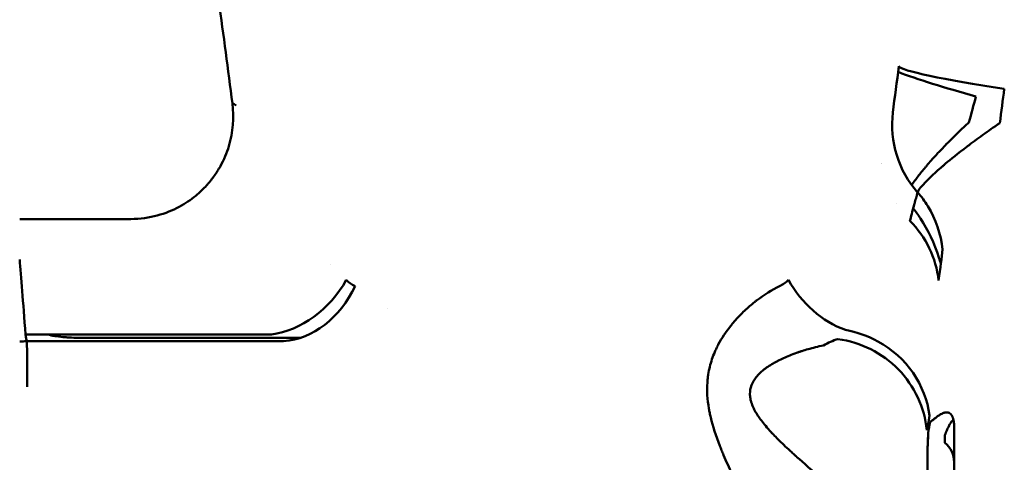
# Model space of a CAD drawing. Units: millimetres. Extents: x -1109 to 5487, y -1600 to 1826.
# Drawn here: x 2261 to 2300, y 745 to 762 of the extents above; entities that cross this region are included whole.
import ezdxf

# ---------------------------------------------------------------- set-up
doc = ezdxf.new("R2010")
doc.units = ezdxf.units.MM
doc.header["$LTSCALE"] = 100
doc.layers.add('0-50', color=7, linetype='Continuous', lineweight=50)

msp = doc.modelspace()

# ---------------------------------------------------------------- linework, layer by layer
at = {"layer": '0-50'}
for p, q in [((2265.688, 754.645), (2261.355, 754.645)), ((2273.503, 752.883), (2273.503, 752.883)), ((2261.582, 750.138), (2271.179, 750.138)), ((2272.32, 750.01), (2263.733, 750.01)), ((2271.658, 749.874), (2261.627, 749.874)), ((2297.84, 737.513), (2297.84, 746.436))]:
    msp.add_line(p, q, dxfattribs=at)
for centre, major_axis, ratio, start_param, end_param in [((2299.509, 759.658), (-4.827, 1.248), 0.086395, 0.66582, 1.421262), ((2300.63, 759.953), (-4.956, 0.666), 0.067744, 0.034988, 1.409844), ((2549.442, 723.386), (-66.146, 246.861), 0.984808, 1.169967, 1.175259), ((2285.398, 634.043), (-15.763, 125.102), 0.034901, 6.245205, 6.277607), ((2299.393, 758.302), (2.812, -2.831), 0.995582, 3.806671, 4.651655), ((2298.183, 758.314), (0.499, -3.968), 0.866725, 4.987798, 4.987839), ((2293.251, 751.832), (3.955, -0.6), 0.985227, 0.258672, 0.923075), ((2271.187, 753.98), (-1.786, -3.568), 0.847124, 0.531572, 1.514348), ((2294.288, 753.994), (1.767, -3.589), 0.848055, 4.776471, 5.557677), ((2271.666, 753.834), (0.627, 3.935), 0.808083, 3.334024, 4.367705), ((2262.149, 758.6), (-0.484, -8.779), 0.043044, 6.015917, 6.175447), ((2261.627, 746.893), (2.911, 0.726), 0.993544, 1.328017, 1.418767), ((2296.833, 745.152), (1, 0), 0.993973, 0.000044, 0.876281)]:
    msp.add_ellipse(centre, major_axis=major_axis, ratio=ratio, start_param=start_param, end_param=end_param, dxfattribs=at)
for points, knots in [([(2267.225, 776.098), (2267.85, 771.727), (2268.527, 767.414), (2269.124, 763.149), (2269.311, 761.811), (2269.491, 760.477), (2269.659, 759.146)], [0.0126525, 0.0126525, 0.0126525, 0.0126525, 0.7052883, 0.7052883, 0.7052883, 0.9224621, 0.9224621, 0.9224621, 0.9224621]), ([(2269.659, 759.146), (2269.728, 758.601), (2269.684, 758.033), (2269.521, 757.491), (2269.439, 757.221), (2269.328, 756.956), (2269.189, 756.705), (2269.119, 756.58), (2269.042, 756.458), (2268.959, 756.34), (2268.917, 756.281), (2268.874, 756.223), (2268.829, 756.166), (2268.807, 756.137), (2268.784, 756.109), (2268.76, 756.081), (2268.749, 756.067), (2268.737, 756.054), (2268.725, 756.04), (2268.719, 756.033), (2268.713, 756.026), (2268.707, 756.019), (2268.704, 756.016), (2268.701, 756.012), (2268.698, 756.009), (2268.696, 756.006), (2268.693, 756.002), (2268.69, 756), (2268.673, 755.981), (2268.664, 755.97), (2268.65, 755.955), (2268.531, 755.823), (2268.39, 755.687), (2268.225, 755.551), (2268.041, 755.401), (2267.826, 755.252), (2267.577, 755.119), (2267.328, 754.985), (2267.044, 754.867), (2266.727, 754.782), (2266.411, 754.697), (2266.061, 754.645), (2265.688, 754.645), (2265.688, 754.645), (2265.688, 754.645), (2265.688, 754.645)], [0, 0, 0, 0, 0.25, 0.25, 0.25, 0.375, 0.375, 0.375, 0.4375, 0.4375, 0.4375, 0.46875, 0.46875, 0.46875, 0.484375, 0.484375, 0.484375, 0.492188, 0.492188, 0.492188, 0.496094, 0.496094, 0.496094, 0.498047, 0.498047, 0.498047, 0.499683, 0.499683, 0.499683, 0.512635, 0.512635, 0.512635, 0.625, 0.625, 0.625, 0.75, 0.75, 0.75, 0.875, 0.875, 0.875, 0.999998, 0.999998, 0.999998, 1, 1, 1, 1]), ([(2296.174, 755.972), (2296.214, 756.028), (2296.257, 756.088), (2296.304, 756.151), (2296.38, 756.253), (2296.465, 756.364), (2296.562, 756.483), (2296.61, 756.543), (2296.661, 756.605), (2296.716, 756.67), (2296.727, 756.684), (2296.739, 756.698), (2296.752, 756.713), (2296.767, 756.731), (2296.783, 756.749), (2296.799, 756.768), (2296.813, 756.785), (2296.827, 756.802), (2296.842, 756.818), (2296.849, 756.827), (2296.857, 756.835), (2296.864, 756.844), (2296.868, 756.848), (2296.872, 756.853), (2296.875, 756.857), (2296.877, 756.859), (2296.879, 756.861), (2296.881, 756.863), (2296.883, 756.865), (2296.885, 756.868), (2296.887, 756.87), (2296.962, 756.956), (2297.055, 757.061), (2297.17, 757.186), (2297.256, 757.279), (2297.355, 757.385), (2297.468, 757.501), (2297.487, 757.521), (2297.506, 757.541), (2297.526, 757.561), (2297.536, 757.571), (2297.546, 757.581), (2297.556, 757.591), (2297.561, 757.596), (2297.566, 757.602), (2297.571, 757.607), (2297.573, 757.609), (2297.576, 757.612), (2297.578, 757.615), (2297.581, 757.617), (2297.583, 757.619), (2297.586, 757.622), (2298.015, 758.059), (2298.316, 758.33), (2298.41, 758.417)], [0.1723753, 0.1723753, 0.1723753, 0.1723753, 0.25, 0.25, 0.25, 0.375, 0.375, 0.375, 0.4375, 0.4375, 0.4375, 0.4512555, 0.4512555, 0.4512555, 0.46875, 0.46875, 0.46875, 0.484375, 0.484375, 0.484375, 0.4921875, 0.4921875, 0.4921875, 0.4960937, 0.4960937, 0.4960937, 0.4980469, 0.4980469, 0.4980469, 0.5, 0.5, 0.5, 0.625, 0.625, 0.625, 0.71875, 0.71875, 0.71875, 0.734375, 0.734375, 0.734375, 0.7421875, 0.7421875, 0.7421875, 0.7460937, 0.7460937, 0.7460937, 0.7480469, 0.7480469, 0.7480469, 0.75, 0.75, 0.75, 1, 1, 1, 1]), ([(2299.616, 758.39), (2299.389, 758.236), (2299.168, 758.081), (2298.955, 757.928), (2298.848, 757.851), (2298.743, 757.775), (2298.641, 757.699), (2298.59, 757.661), (2298.539, 757.624), (2298.489, 757.586), (2298.464, 757.568), (2298.44, 757.549), (2298.415, 757.53), (2298.403, 757.521), (2298.39, 757.512), (2298.378, 757.502), (2298.372, 757.498), (2298.366, 757.493), (2298.36, 757.489), (2298.354, 757.484), (2298.349, 757.481), (2298.342, 757.475), (2297.974, 757.196), (2297.703, 756.975), (2297.5, 756.805), (2297.467, 756.777), (2297.435, 756.75), (2297.405, 756.725), (2297.39, 756.712), (2297.375, 756.699), (2297.361, 756.687), (2297.354, 756.681), (2297.347, 756.675), (2297.34, 756.669), (2297.337, 756.666), (2297.334, 756.663), (2297.33, 756.66), (2297.327, 756.658), (2297.325, 756.656), (2297.32, 756.652), (2297.318, 756.65), (2297.317, 756.648), (2297.315, 756.647), (2297.001, 756.375), (2296.777, 756.156), (2296.632, 755.997), (2296.49, 755.841), (2296.422, 755.74), (2296.411, 755.687), (2296.411, 755.685), (2296.41, 755.684), (2296.41, 755.682)], [0, 0, 0, 0, 0.125, 0.125, 0.125, 0.1875, 0.1875, 0.1875, 0.21875, 0.21875, 0.21875, 0.234375, 0.234375, 0.234375, 0.242188, 0.242188, 0.242188, 0.246094, 0.246094, 0.246094, 0.25, 0.25, 0.25, 0.4375, 0.4375, 0.4375, 0.46875, 0.46875, 0.46875, 0.484375, 0.484375, 0.484375, 0.492188, 0.492188, 0.492188, 0.496094, 0.496094, 0.496094, 0.5, 0.5, 0.5, 0.501477, 0.501477, 0.501477, 0.75, 0.75, 0.75, 0.992867, 0.992867, 0.992867, 1, 1, 1, 1]), ([(2296.409, 755.679), (2296.401, 755.648), (2296.392, 755.615), (2296.382, 755.578), (2296.377, 755.559), (2296.371, 755.54), (2296.365, 755.519), (2296.362, 755.509), (2296.359, 755.498), (2296.356, 755.488), (2296.354, 755.482), (2296.353, 755.477), (2296.351, 755.471), (2296.35, 755.469), (2296.349, 755.466), (2296.349, 755.463), (2296.348, 755.46), (2296.347, 755.458), (2296.346, 755.455), (2296.346, 755.455), (2296.346, 755.454), (2296.346, 755.454), (2296.341, 755.436), (2296.326, 755.388), (2296.301, 755.302), (2296.297, 755.287), (2296.292, 755.271), (2296.287, 755.254), (2296.285, 755.246), (2296.282, 755.237), (2296.28, 755.228), (2296.279, 755.224), (2296.277, 755.219), (2296.276, 755.214), (2296.275, 755.212), (2296.275, 755.21), (2296.274, 755.207), (2296.274, 755.206), (2296.273, 755.205), (2296.273, 755.204), (2296.273, 755.202), (2296.272, 755.201), (2296.272, 755.2), (2296.202, 754.949), (2296.146, 754.722), (2296.109, 754.577), (2296.109, 754.577), (2296.109, 754.577), (2296.109, 754.577)], [-1, -1, -1, -1, -0.875, -0.875, -0.875, -0.8125, -0.8125, -0.8125, -0.78125, -0.78125, -0.78125, -0.765625, -0.765625, -0.765625, -0.757812, -0.757812, -0.757812, -0.750488, -0.750488, -0.750488, -0.74902, -0.74902, -0.74902, -0.5625, -0.5625, -0.5625, -0.53125, -0.53125, -0.53125, -0.515625, -0.515625, -0.515625, -0.507812, -0.507812, -0.507812, -0.503906, -0.503906, -0.503906, -0.501953, -0.501953, -0.501953, -0.5, -0.5, -0.5, -0.000015, -0.000015, -0.000015, 0, 0, 0, 0]), ([(2297.381, 753.456), (2297.317, 754.055), (2297.121, 754.641), (2296.805, 755.151), (2296.689, 755.34), (2296.556, 755.517), (2296.41, 755.682)], [0, 0, 0, 0, 0.730415, 0.730415, 0.730415, 1, 1, 1, 1]), ([(2297.317, 752.894), (2297.293, 752.976), (2297.267, 753.057), (2297.241, 753.137), (2297.057, 753.698), (2296.821, 754.216), (2296.521, 754.669), (2296.431, 754.805), (2296.335, 754.935), (2296.233, 755.057)], [0.3101395, 0.3101395, 0.3101395, 0.3101395, 0.3651055, 0.3651055, 0.3651055, 0.75, 0.75, 0.75, 0.8653565, 0.8653565, 0.8653565, 0.8653565]), ([(2290.191, 742.685), (2290.045, 742.96), (2289.903, 743.23), (2289.766, 743.494), (2289.697, 743.626), (2289.63, 743.757), (2289.565, 743.886), (2289.532, 743.951), (2289.499, 744.015), (2289.467, 744.079), (2289.451, 744.111), (2289.435, 744.143), (2289.419, 744.175), (2289.411, 744.191), (2289.404, 744.207), (2289.396, 744.223), (2289.388, 744.239), (2289.381, 744.253), (2289.372, 744.271), (2289.302, 744.412), (2289.235, 744.551), (2289.17, 744.687), (2289.047, 744.946), (2288.935, 745.195), (2288.833, 745.435), (2288.807, 745.495), (2288.782, 745.556), (2288.758, 745.615), (2288.746, 745.645), (2288.734, 745.675), (2288.722, 745.704), (2288.716, 745.719), (2288.71, 745.734), (2288.705, 745.749), (2288.699, 745.763), (2288.694, 745.776), (2288.687, 745.792), (2288.533, 746.188), (2288.413, 746.558), (2288.33, 746.906), (2288.316, 746.964), (2288.304, 747.021), (2288.292, 747.078), (2288.286, 747.106), (2288.28, 747.134), (2288.275, 747.162), (2288.27, 747.19), (2288.265, 747.216), (2288.26, 747.246), (2288.198, 747.6), (2288.177, 747.94), (2288.199, 748.264), (2288.203, 748.319), (2288.207, 748.372), (2288.213, 748.426), (2288.216, 748.452), (2288.22, 748.479), (2288.223, 748.505), (2288.227, 748.532), (2288.231, 748.56), (2288.235, 748.584), (2288.266, 748.782), (2288.314, 748.978), (2288.38, 749.171), (2288.412, 749.268), (2288.449, 749.364), (2288.491, 749.459), (2288.511, 749.507), (2288.533, 749.555), (2288.555, 749.602), (2288.567, 749.626), (2288.578, 749.649), (2288.59, 749.673), (2288.596, 749.684), (2288.602, 749.696), (2288.608, 749.708), (2288.611, 749.714), (2288.614, 749.72), (2288.617, 749.726), (2288.62, 749.731), (2288.624, 749.738), (2288.626, 749.743), (2288.756, 749.989), (2288.915, 750.231), (2289.102, 750.467), (2289.133, 750.506), (2289.165, 750.545), (2289.198, 750.584), (2289.214, 750.603), (2289.23, 750.623), (2289.247, 750.642), (2289.255, 750.652), (2289.264, 750.661), (2289.272, 750.671), (2289.281, 750.681), (2289.29, 750.691), (2289.298, 750.7), (2289.365, 750.776), (2289.436, 750.851), (2289.508, 750.924), (2289.632, 751.05), (2289.763, 751.17), (2289.899, 751.285), (2289.943, 751.323), (2289.989, 751.36), (2290.034, 751.396), (2290.062, 751.419), (2290.091, 751.441), (2290.12, 751.463), (2290.415, 751.69), (2290.718, 751.878), (2291.02, 752.027)], [0, 0, 0, 0, 0.0625, 0.0625, 0.0625, 0.09375, 0.09375, 0.09375, 0.109375, 0.109375, 0.109375, 0.117187, 0.117187, 0.117187, 0.121094, 0.121094, 0.121094, 0.125, 0.125, 0.125, 0.157259, 0.157259, 0.157259, 0.21875, 0.21875, 0.21875, 0.234375, 0.234375, 0.234375, 0.242187, 0.242187, 0.242187, 0.246094, 0.246094, 0.246094, 0.25, 0.25, 0.25, 0.34375, 0.34375, 0.34375, 0.359375, 0.359375, 0.359375, 0.367187, 0.367187, 0.367187, 0.375, 0.375, 0.375, 0.46875, 0.46875, 0.46875, 0.484375, 0.484375, 0.484375, 0.492187, 0.492187, 0.492187, 0.5, 0.5, 0.5, 0.5625, 0.5625, 0.5625, 0.59375, 0.59375, 0.59375, 0.609375, 0.609375, 0.609375, 0.617187, 0.617187, 0.617187, 0.621094, 0.621094, 0.621094, 0.623047, 0.623047, 0.623047, 0.625, 0.625, 0.625, 0.71875, 0.71875, 0.71875, 0.734375, 0.734375, 0.734375, 0.742187, 0.742187, 0.742187, 0.746094, 0.746094, 0.746094, 0.75, 0.75, 0.75, 0.784562, 0.784562, 0.784562, 0.84375, 0.84375, 0.84375, 0.862963, 0.862963, 0.862963, 0.875, 0.875, 0.875, 1, 1, 1, 1]), ([(2296.868, 746.976), (2296.734, 748.157), (2295.963, 749.269), (2294.861, 749.869), (2294.467, 750.083), (2294.036, 750.235), (2293.59, 750.315)], [0, 0, 0, 0, 0.736798, 0.736798, 0.736798, 1, 1, 1, 1]), ([(2263.733, 750.01), (2263.613, 750.01), (2263.495, 750.012), (2263.379, 750.017), (2263.321, 750.02), (2263.263, 750.023), (2263.206, 750.027), (2263.149, 750.031), (2263.091, 750.035), (2263.037, 750.041), (2262.819, 750.061), (2262.622, 750.092), (2262.446, 750.138)], [-1, -1, -1, -1, -0.75, -0.75, -0.75, -0.625, -0.625, -0.625, -0.5, -0.5, -0.5, 0, 0, 0, 0]), ([(2293.299, 749.963), (2293.744, 749.902), (2294.178, 749.766), (2294.579, 749.564), (2294.98, 749.362), (2295.346, 749.093), (2295.658, 748.773), (2295.97, 748.453), (2296.227, 748.081), (2296.415, 747.679), (2296.603, 747.277), (2296.721, 746.844), (2296.764, 746.405)], [0, 0, 0, 0, 0.25, 0.25, 0.25, 0.5, 0.5, 0.5, 0.75, 0.75, 0.75, 1, 1, 1, 1]), ([(2261.652, 748.1), (2261.653, 748.572), (2261.651, 748.976), (2261.647, 749.281), (2261.643, 749.591), (2261.636, 749.798), (2261.627, 749.874)], [0.5042497, 0.5042497, 0.5042497, 0.5042497, 0.75, 0.75, 0.75, 1, 1, 1, 1]), ([(2292.733, 749.713), (2292.511, 749.667), (2292.312, 749.616), (2292.137, 749.566), (2292.049, 749.541), (2291.967, 749.516), (2291.89, 749.492), (2291.852, 749.48), (2291.815, 749.468), (2291.78, 749.456), (2291.763, 749.45), (2291.745, 749.444), (2291.728, 749.438), (2291.72, 749.435), (2291.712, 749.433), (2291.703, 749.43), (2291.699, 749.428), (2291.695, 749.427), (2291.691, 749.425), (2291.687, 749.424), (2291.684, 749.423), (2291.679, 749.421), (2291.493, 749.356), (2291.325, 749.287), (2291.173, 749.218), (2291.097, 749.184), (2291.025, 749.149), (2290.957, 749.114), (2290.923, 749.097), (2290.891, 749.079), (2290.859, 749.062), (2290.843, 749.053), (2290.828, 749.045), (2290.812, 749.036), (2290.805, 749.032), (2290.797, 749.027), (2290.789, 749.023), (2290.786, 749.021), (2290.782, 749.019), (2290.778, 749.017), (2290.774, 749.014), (2290.772, 749.013), (2290.767, 749.01), (2290.692, 748.966), (2290.622, 748.923), (2290.56, 748.88), (2290.528, 748.859), (2290.498, 748.838), (2290.47, 748.817), (2290.456, 748.807), (2290.442, 748.796), (2290.429, 748.786), (2290.415, 748.776), (2290.403, 748.766), (2290.39, 748.755), (2290.336, 748.712), (2290.286, 748.668), (2290.239, 748.621), (2290.216, 748.598), (2290.193, 748.574), (2290.172, 748.55), (2290.15, 748.526), (2290.13, 748.503), (2290.109, 748.477), (2290.026, 748.374), (2289.964, 748.268), (2289.923, 748.158), (2289.882, 748.049), (2289.861, 747.935), (2289.862, 747.821), (2289.862, 747.765), (2289.868, 747.705), (2289.879, 747.642), (2289.885, 747.611), (2289.893, 747.579), (2289.901, 747.546), (2289.906, 747.53), (2289.911, 747.513), (2289.916, 747.497), (2289.921, 747.48), (2289.927, 747.462), (2289.932, 747.446), (2289.954, 747.382), (2289.98, 747.318), (2290.01, 747.254), (2290.025, 747.222), (2290.041, 747.19), (2290.058, 747.159), (2290.075, 747.127), (2290.094, 747.094), (2290.113, 747.064), (2290.186, 746.942), (2290.279, 746.813), (2290.389, 746.675), (2290.445, 746.606), (2290.505, 746.535), (2290.57, 746.462), (2290.602, 746.425), (2290.635, 746.388), (2290.67, 746.35), (2290.687, 746.331), (2290.705, 746.312), (2290.723, 746.293), (2290.732, 746.284), (2290.741, 746.274), (2290.75, 746.265), (2290.755, 746.26), (2290.759, 746.255), (2290.764, 746.25), (2290.768, 746.245), (2290.774, 746.24), (2290.778, 746.236), (2290.896, 746.112), (2291.032, 745.977), (2291.185, 745.83), (2291.262, 745.757), (2291.343, 745.681), (2291.429, 745.602), (2291.471, 745.563), (2291.515, 745.522), (2291.56, 745.481), (2291.583, 745.461), (2291.605, 745.44), (2291.628, 745.419), (2291.64, 745.409), (2291.652, 745.399), (2291.663, 745.388), (2291.669, 745.383), (2291.675, 745.378), (2291.681, 745.372), (2291.684, 745.37), (2291.687, 745.367), (2291.69, 745.364), (2291.692, 745.362), (2291.697, 745.358), (2291.698, 745.356), (2291.932, 745.146), (2292.285, 744.837), (2292.757, 744.428)], [0, 0, 0, 0, 0.0625, 0.0625, 0.0625, 0.09375, 0.09375, 0.09375, 0.109375, 0.109375, 0.109375, 0.1171875, 0.1171875, 0.1171875, 0.1210937, 0.1210937, 0.1210937, 0.1230469, 0.1230469, 0.1230469, 0.125, 0.125, 0.125, 0.1875, 0.1875, 0.1875, 0.21875, 0.21875, 0.21875, 0.234375, 0.234375, 0.234375, 0.2421875, 0.2421875, 0.2421875, 0.2460937, 0.2460937, 0.2460937, 0.2480469, 0.2480469, 0.2480469, 0.25, 0.25, 0.25, 0.28125, 0.28125, 0.28125, 0.296875, 0.296875, 0.296875, 0.3046875, 0.3046875, 0.3046875, 0.3125, 0.3125, 0.3125, 0.34375, 0.34375, 0.34375, 0.359375, 0.359375, 0.359375, 0.375, 0.375, 0.375, 0.4375, 0.4375, 0.4375, 0.5, 0.5, 0.5, 0.53125, 0.53125, 0.53125, 0.546875, 0.546875, 0.546875, 0.5546875, 0.5546875, 0.5546875, 0.5625, 0.5625, 0.5625, 0.59375, 0.59375, 0.59375, 0.609375, 0.609375, 0.609375, 0.625, 0.625, 0.625, 0.6875, 0.6875, 0.6875, 0.71875, 0.71875, 0.71875, 0.734375, 0.734375, 0.734375, 0.7421875, 0.7421875, 0.7421875, 0.7460937, 0.7460937, 0.7460937, 0.7480469, 0.7480469, 0.7480469, 0.75, 0.75, 0.75, 0.8125, 0.8125, 0.8125, 0.84375, 0.84375, 0.84375, 0.859375, 0.859375, 0.859375, 0.8671875, 0.8671875, 0.8671875, 0.8710937, 0.8710937, 0.8710937, 0.8730469, 0.8730469, 0.8730469, 0.8740234, 0.8740234, 0.8740234, 0.875, 0.875, 0.875, 1, 1, 1, 1]), ([(2296.932, 746.752), (2296.947, 746.762), (2296.962, 746.773), (2296.977, 746.785), (2296.985, 746.791), (2296.993, 746.797), (2297.001, 746.804), (2297.005, 746.807), (2297.009, 746.81), (2297.013, 746.813), (2297.015, 746.815), (2297.017, 746.816), (2297.019, 746.818), (2297.021, 746.819), (2297.023, 746.821), (2297.025, 746.823), (2297.056, 746.847), (2297.086, 746.87), (2297.115, 746.893)], [0, 0, 0, 0, 0.25, 0.25, 0.25, 0.375, 0.375, 0.375, 0.4375, 0.4375, 0.4375, 0.46875, 0.46875, 0.46875, 0.5, 0.5, 0.5, 1, 1, 1, 1]), ([(2297.115, 746.893), (2297.101, 746.881), (2297.086, 746.87), (2297.071, 746.858), (2297.063, 746.852), (2297.056, 746.846), (2297.048, 746.84), (2297.044, 746.837), (2297.041, 746.834), (2297.037, 746.831), (2297.035, 746.83), (2297.033, 746.828), (2297.031, 746.827), (2297.03, 746.826), (2297.029, 746.825), (2297.028, 746.824), (2297.027, 746.824), (2297.026, 746.823), (2297.025, 746.822), (2296.99, 746.794), (2296.959, 746.769), (2296.933, 746.752)], [0, 0, 0, 0, 0.25, 0.25, 0.25, 0.375, 0.375, 0.375, 0.4375, 0.4375, 0.4375, 0.46875, 0.46875, 0.46875, 0.484375, 0.484375, 0.484375, 0.5, 0.5, 0.5, 0.9981031, 0.9981031, 0.9981031, 0.9981031]), ([(2297.115, 746.893), (2297.148, 746.919), (2297.18, 746.943), (2297.212, 746.965), (2297.228, 746.976), (2297.243, 746.986), (2297.259, 746.996), (2297.267, 747.001), (2297.274, 747.006), (2297.282, 747.01), (2297.29, 747.015), (2297.298, 747.019), (2297.305, 747.024), (2297.336, 747.041), (2297.366, 747.055), (2297.396, 747.067), (2297.411, 747.073), (2297.425, 747.079), (2297.44, 747.083), (2297.448, 747.086), (2297.455, 747.088), (2297.463, 747.089), (2297.466, 747.09), (2297.47, 747.091), (2297.474, 747.092), (2297.476, 747.092), (2297.477, 747.093), (2297.479, 747.093), (2297.481, 747.094), (2297.483, 747.094), (2297.485, 747.094), (2297.499, 747.097), (2297.513, 747.099), (2297.527, 747.1), (2297.534, 747.1), (2297.542, 747.1), (2297.549, 747.1), (2297.553, 747.1), (2297.556, 747.1), (2297.56, 747.1), (2297.562, 747.1), (2297.564, 747.1), (2297.566, 747.099), (2297.567, 747.099), (2297.568, 747.099), (2297.57, 747.099), (2297.57, 747.099), (2297.571, 747.099), (2297.571, 747.099), (2297.587, 747.097), (2297.607, 747.094), (2297.631, 747.084), (2297.635, 747.082), (2297.639, 747.081), (2297.643, 747.079), (2297.645, 747.078), (2297.647, 747.076), (2297.649, 747.075), (2297.65, 747.075), (2297.651, 747.074), (2297.653, 747.074), (2297.653, 747.073), (2297.654, 747.073), (2297.654, 747.073), (2297.655, 747.072), (2297.655, 747.072), (2297.656, 747.072), (2297.687, 747.053), (2297.711, 747.027), (2297.727, 747.005), (2297.73, 747.001), (2297.732, 746.998), (2297.735, 746.994), (2297.736, 746.992), (2297.737, 746.991), (2297.738, 746.989), (2297.739, 746.988), (2297.739, 746.987), (2297.74, 746.987), (2297.74, 746.986), (2297.74, 746.986), (2297.74, 746.985), (2297.741, 746.985), (2297.741, 746.985), (2297.741, 746.984), (2297.741, 746.984), (2297.745, 746.978), (2297.747, 746.975), (2297.754, 746.961), (2297.761, 746.947), (2297.768, 746.932), (2297.772, 746.923), (2297.776, 746.914), (2297.779, 746.904), (2297.781, 746.899), (2297.783, 746.895), (2297.784, 746.89), (2297.785, 746.887), (2297.786, 746.885), (2297.787, 746.882), (2297.787, 746.881), (2297.787, 746.88), (2297.788, 746.879), (2297.788, 746.878), (2297.788, 746.877), (2297.789, 746.876), (2297.789, 746.876), (2297.789, 746.876), (2297.789, 746.876), (2297.789, 746.876), (2297.789, 746.875), (2297.789, 746.875), (2297.796, 746.853), (2297.802, 746.829), (2297.808, 746.804), (2297.81, 746.792), (2297.813, 746.779), (2297.815, 746.766), (2297.816, 746.759), (2297.818, 746.753), (2297.819, 746.746), (2297.819, 746.743), (2297.82, 746.739), (2297.82, 746.736), (2297.821, 746.732), (2297.821, 746.731), (2297.822, 746.726), (2297.828, 746.685), (2297.832, 746.64), (2297.835, 746.592), (2297.838, 746.543), (2297.84, 746.492), (2297.84, 746.436)], [0, 0, 0, 0, 0.125, 0.125, 0.125, 0.1875, 0.1875, 0.1875, 0.21875, 0.21875, 0.21875, 0.25, 0.25, 0.25, 0.375, 0.375, 0.375, 0.4375, 0.4375, 0.4375, 0.46875, 0.46875, 0.46875, 0.484375, 0.484375, 0.484375, 0.492187, 0.492187, 0.492187, 0.5, 0.5, 0.5, 0.5625, 0.5625, 0.5625, 0.59375, 0.59375, 0.59375, 0.609375, 0.609375, 0.609375, 0.617187, 0.617187, 0.617187, 0.623047, 0.623047, 0.623047, 0.625, 0.625, 0.625, 0.71875, 0.71875, 0.71875, 0.734375, 0.734375, 0.734375, 0.742187, 0.742187, 0.742187, 0.746094, 0.746094, 0.746094, 0.748047, 0.748047, 0.748047, 0.75, 0.75, 0.75, 0.84375, 0.84375, 0.84375, 0.859375, 0.859375, 0.859375, 0.867187, 0.867187, 0.867187, 0.871094, 0.871094, 0.871094, 0.873047, 0.873047, 0.873047, 0.874756, 0.874756, 0.874756, 0.881145, 0.881145, 0.881145, 0.90625, 0.90625, 0.90625, 0.921875, 0.921875, 0.921875, 0.929687, 0.929687, 0.929687, 0.933594, 0.933594, 0.933594, 0.935547, 0.935547, 0.935547, 0.937012, 0.937012, 0.937012, 0.937256, 0.937256, 0.937256, 0.9375, 0.9375, 0.9375, 0.953125, 0.953125, 0.953125, 0.960937, 0.960937, 0.960937, 0.964844, 0.964844, 0.964844, 0.966797, 0.966797, 0.966797, 0.96875, 0.96875, 0.96875, 0.984375, 0.984375, 0.984375, 1, 1, 1, 1]), ([(2297.504, 747.097), (2297.501, 747.097), (2297.498, 747.097), (2297.496, 747.096), (2297.494, 747.096), (2297.492, 747.096), (2297.49, 747.095), (2297.489, 747.095), (2297.487, 747.095), (2297.485, 747.094), (2297.456, 747.089), (2297.426, 747.08), (2297.396, 747.068), (2297.381, 747.062), (2297.366, 747.055), (2297.351, 747.047), (2297.343, 747.044), (2297.336, 747.04), (2297.328, 747.036), (2297.321, 747.032), (2297.313, 747.028), (2297.306, 747.024), (2297.244, 746.989), (2297.181, 746.945), (2297.115, 746.893)], [0.4723853, 0.4723853, 0.4723853, 0.4723853, 0.484375, 0.484375, 0.484375, 0.4921875, 0.4921875, 0.4921875, 0.5, 0.5, 0.5, 0.625, 0.625, 0.625, 0.6875, 0.6875, 0.6875, 0.71875, 0.71875, 0.71875, 0.75, 0.75, 0.75, 1, 1, 1, 1]), ([(2297.187, 739.134), (2297.167, 739.297), (2297.148, 739.465), (2297.129, 739.638), (2297.12, 739.724), (2297.11, 739.812), (2297.101, 739.901), (2297.096, 739.945), (2297.092, 739.99), (2297.087, 740.035), (2297.083, 740.081), (2297.078, 740.125), (2297.074, 740.172), (2297.055, 740.361), (2297.037, 740.553), (2297.02, 740.747), (2297.011, 740.844), (2297.003, 740.941), (2296.995, 741.039), (2296.991, 741.088), (2296.987, 741.138), (2296.983, 741.187), (2296.981, 741.212), (2296.979, 741.236), (2296.977, 741.261), (2296.975, 741.286), (2296.973, 741.309), (2296.971, 741.336), (2296.954, 741.545), (2296.939, 741.755), (2296.924, 741.964), (2296.917, 742.068), (2296.91, 742.173), (2296.904, 742.277), (2296.9, 742.329), (2296.897, 742.381), (2296.894, 742.433), (2296.892, 742.46), (2296.891, 742.486), (2296.889, 742.512), (2296.887, 742.538), (2296.886, 742.562), (2296.884, 742.59), (2296.871, 742.812), (2296.859, 743.029), (2296.849, 743.242), (2296.844, 743.348), (2296.839, 743.453), (2296.835, 743.557), (2296.832, 743.609), (2296.83, 743.661), (2296.828, 743.712), (2296.827, 743.738), (2296.826, 743.763), (2296.825, 743.789), (2296.824, 743.814), (2296.823, 743.838), (2296.822, 743.865), (2296.814, 744.078), (2296.808, 744.283), (2296.803, 744.479), (2296.801, 744.577), (2296.799, 744.673), (2296.797, 744.766), (2296.796, 744.86), (2296.795, 744.95), (2296.794, 745.039), (2296.793, 745.219), (2296.793, 745.385), (2296.795, 745.54), (2296.796, 745.617), (2296.797, 745.691), (2296.799, 745.761), (2296.8, 745.797), (2296.801, 745.831), (2296.802, 745.865), (2296.803, 745.882), (2296.803, 745.899), (2296.804, 745.915), (2296.804, 745.931), (2296.805, 745.949), (2296.806, 745.964), (2296.826, 746.442), (2296.868, 746.708), (2296.932, 746.752)], [0, 0, 0, 0, 0.0625, 0.0625, 0.0625, 0.09375, 0.09375, 0.09375, 0.109375, 0.109375, 0.109375, 0.125, 0.125, 0.125, 0.1875, 0.1875, 0.1875, 0.21875, 0.21875, 0.21875, 0.234375, 0.234375, 0.234375, 0.242187, 0.242187, 0.242187, 0.25, 0.25, 0.25, 0.3125, 0.3125, 0.3125, 0.34375, 0.34375, 0.34375, 0.359375, 0.359375, 0.359375, 0.367187, 0.367187, 0.367187, 0.375, 0.375, 0.375, 0.4375, 0.4375, 0.4375, 0.46875, 0.46875, 0.46875, 0.484375, 0.484375, 0.484375, 0.492187, 0.492187, 0.492187, 0.5, 0.5, 0.5, 0.5625, 0.5625, 0.5625, 0.59375, 0.59375, 0.59375, 0.625, 0.625, 0.625, 0.6875, 0.6875, 0.6875, 0.71875, 0.71875, 0.71875, 0.734375, 0.734375, 0.734375, 0.742188, 0.742188, 0.742188, 0.75, 0.75, 0.75, 1, 1, 1, 1]), ([(2296.933, 746.752), (2296.932, 746.751), (2296.932, 746.751), (2296.931, 746.751), (2296.931, 746.751), (2296.931, 746.75), (2296.93, 746.75), (2296.93, 746.75), (2296.93, 746.75), (2296.93, 746.75)], [0.00004683, 0.00004683, 0.00004683, 0.00004683, 0.001953125, 0.001953125, 0.001953125, 0.003417969, 0.003417969, 0.003417969, 0.003579284, 0.003579284, 0.003579284, 0.003579284]), ([(2297.833, 746.538), (2297.833, 746.548), (2297.833, 746.557), (2297.833, 746.565), (2297.833, 746.569), (2297.833, 746.573), (2297.833, 746.576), (2297.833, 746.577), (2297.833, 746.581), (2297.833, 746.585), (2297.833, 746.589), (2297.833, 746.593), (2297.833, 746.596), (2297.832, 746.599), (2297.832, 746.6), (2297.832, 746.604), (2297.832, 746.608), (2297.832, 746.613), (2297.832, 746.618), (2297.831, 746.628), (2297.83, 746.639), (2297.829, 746.649), (2297.828, 746.669), (2297.825, 746.687), (2297.824, 746.694), (2297.822, 746.707), (2297.82, 746.719), (2297.817, 746.729), (2297.816, 746.734), (2297.814, 746.738), (2297.813, 746.742), (2297.812, 746.744), (2297.811, 746.746), (2297.811, 746.748), (2297.81, 746.749), (2297.81, 746.75), (2297.809, 746.751), (2297.809, 746.752), (2297.809, 746.752), (2297.808, 746.753), (2297.808, 746.753), (2297.808, 746.754), (2297.808, 746.754), (2297.805, 746.76), (2297.801, 746.766), (2297.797, 746.769), (2297.795, 746.771), (2297.793, 746.773), (2297.791, 746.774), (2297.79, 746.774), (2297.789, 746.775), (2297.787, 746.775), (2297.787, 746.776), (2297.786, 746.776), (2297.786, 746.776), (2297.785, 746.776), (2297.785, 746.776), (2297.784, 746.776), (2297.784, 746.776), (2297.784, 746.776), (2297.784, 746.776), (2297.778, 746.777), (2297.772, 746.776), (2297.765, 746.772), (2297.761, 746.77), (2297.757, 746.768), (2297.754, 746.765), (2297.752, 746.763), (2297.75, 746.762), (2297.748, 746.76), (2297.747, 746.759), (2297.746, 746.758), (2297.745, 746.757), (2297.744, 746.756), (2297.743, 746.756), (2297.743, 746.755), (2297.743, 746.755), (2297.742, 746.755), (2297.742, 746.754), (2297.742, 746.754), (2297.741, 746.754), (2297.741, 746.754), (2297.725, 746.737), (2297.705, 746.709), (2297.681, 746.669), (2297.677, 746.662), (2297.673, 746.655), (2297.669, 746.648), (2297.667, 746.644), (2297.665, 746.64), (2297.662, 746.636), (2297.661, 746.634), (2297.66, 746.632), (2297.659, 746.63), (2297.659, 746.629), (2297.658, 746.628), (2297.658, 746.627), (2297.657, 746.627), (2297.657, 746.626), (2297.656, 746.625), (2297.656, 746.625), (2297.656, 746.625), (2297.656, 746.624), (2297.649, 746.611), (2297.642, 746.597), (2297.634, 746.582), (2297.6, 746.516), (2297.559, 746.427), (2297.51, 746.31), (2297.498, 746.281), (2297.485, 746.249), (2297.471, 746.216)], [0, 0, 0, 0, 0.007813, 0.007813, 0.007813, 0.011719, 0.011719, 0.011719, 0.013672, 0.013672, 0.013672, 0.015625, 0.015625, 0.015625, 0.017578, 0.017578, 0.017578, 0.019531, 0.019531, 0.019531, 0.023438, 0.023438, 0.023438, 0.03125, 0.03125, 0.03125, 0.046875, 0.046875, 0.046875, 0.054688, 0.054688, 0.054688, 0.058594, 0.058594, 0.058594, 0.060547, 0.060547, 0.060547, 0.062012, 0.062012, 0.062012, 0.0625, 0.0625, 0.0625, 0.09375, 0.09375, 0.09375, 0.109375, 0.109375, 0.109375, 0.117188, 0.117188, 0.117188, 0.121094, 0.121094, 0.121094, 0.124023, 0.124023, 0.124023, 0.125, 0.125, 0.125, 0.1875, 0.1875, 0.1875, 0.21875, 0.21875, 0.21875, 0.234375, 0.234375, 0.234375, 0.242188, 0.242188, 0.242188, 0.246094, 0.246094, 0.246094, 0.249023, 0.249023, 0.249023, 0.25, 0.25, 0.25, 0.4375, 0.4375, 0.4375, 0.46875, 0.46875, 0.46875, 0.484375, 0.484375, 0.484375, 0.492188, 0.492188, 0.492188, 0.496094, 0.496094, 0.496094, 0.499023, 0.499023, 0.499023, 0.5, 0.5, 0.5, 0.57768, 0.57768, 0.57768, 0.91508, 0.91508, 0.91508, 1, 1, 1, 1]), ([(2297.833, 745.152), (2297.833, 745.166), (2297.833, 745.183), (2297.833, 745.197), (2297.833, 745.262), (2297.833, 745.322), (2297.833, 745.385), (2297.833, 745.45), (2297.833, 745.514), (2297.833, 745.578), (2297.833, 745.718), (2297.833, 745.854), (2297.833, 745.985), (2297.833, 746.181), (2297.833, 746.366), (2297.833, 746.538)], [0, 0, 0, 0, 0.02792, 0.02792, 0.02792, 0.153976, 0.153976, 0.153976, 0.28374, 0.28374, 0.28374, 0.571385, 0.571385, 0.571385, 1, 1, 1, 1]), ([(2296.819, 746.207), (2296.818, 746.185), (2296.816, 746.163), (2296.815, 746.139), (2296.813, 746.112), (2296.811, 746.084), (2296.81, 746.055), (2296.808, 746.025), (2296.807, 745.996), (2296.806, 745.964), (2296.803, 745.904), (2296.801, 745.841), (2296.799, 745.775)], [0.2055213, 0.2055213, 0.2055213, 0.2055213, 0.21875, 0.21875, 0.21875, 0.234375, 0.234375, 0.234375, 0.25, 0.25, 0.25, 0.27941756, 0.27941756, 0.27941756, 0.27941756]), ([(2297.471, 746.216), (2297.471, 746.194), (2297.471, 746.172), (2297.472, 746.15), (2297.472, 746.087), (2297.472, 746.027), (2297.473, 745.961), (2297.473, 745.947), (2297.473, 745.93), (2297.473, 745.916)], [0, 0, 0, 0, 0.220274, 0.220274, 0.220274, 0.858614, 0.858614, 0.858614, 1, 1, 1, 1])]:
    msp.add_open_spline(points, degree=3, knots=knots, dxfattribs=at)
for points in [[(2295.676, 760.606), (2295.596, 760.004), (2295.517, 759.402), (2295.44, 758.801)], [(2298.683, 759.431), (2298.593, 759.083), (2298.502, 758.745), (2298.41, 758.417)], [(2295.583, 755.243), (2295.583, 755.243), (2295.583, 755.243), (2295.583, 755.243)], [(2297.381, 753.456), (2297.351, 753.137), (2297.299, 752.74), (2297.226, 752.248)], [(2261.355, 753.071), (2261.411, 752.385), (2261.487, 751.435), (2261.582, 750.138)], [(2274.447, 752.027), (2274.319, 752.09), (2274.205, 752.17), (2274.103, 752.269)], [(2291.02, 752.027), (2291.148, 752.09), (2291.262, 752.17), (2291.364, 752.269)], [(2275.717, 751.155), (2275.717, 751.155), (2275.717, 751.155), (2275.717, 751.155)], [(2293.299, 749.963), (2293.105, 749.903), (2292.915, 749.817), (2292.733, 749.713)], [(2296.868, 746.976), (2296.84, 746.731), (2296.806, 746.541), (2296.764, 746.405)]]:
    msp.add_open_spline(points, degree=3, dxfattribs=at)

doc.saveas('drawing.dxf')
